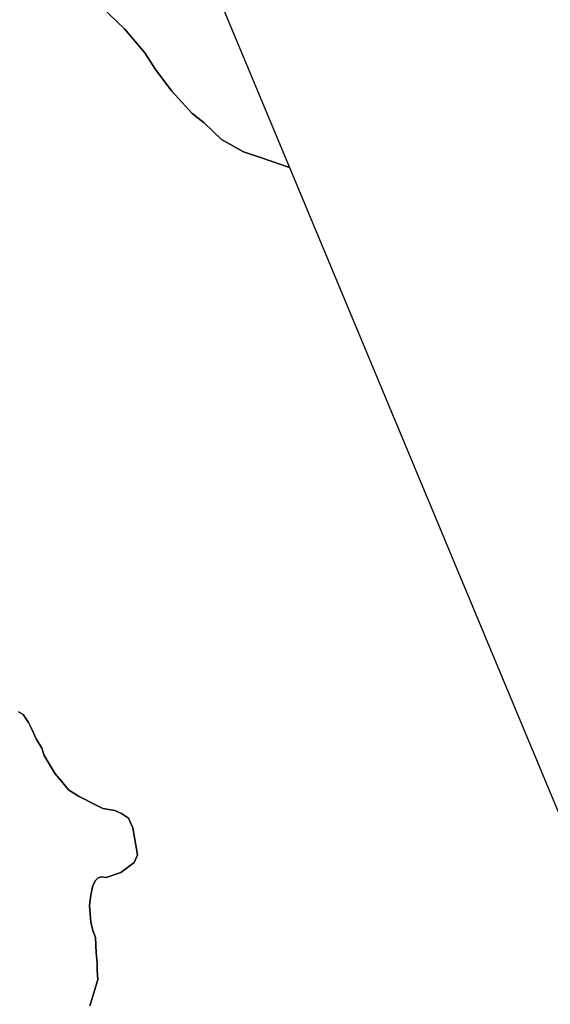
# Model space of a CAD drawing. Units: inches. Extents: x 485182 to 506436, y 6713870 to 6743297.
# Drawn here: x 502363 to 503980, y 6729104 to 6732106 of the extents above; entities that cross this region are included whole.
import ezdxf

# ---------------------------------------------------------------- set-up
doc = ezdxf.new("R2010")
doc.units = ezdxf.units.IN
doc.header["$MEASUREMENT"] = 0
doc.layers.add('DBO.Environment_Terrain_poly', color=10, linetype='Continuous')

# ---------------------------------------------------------------- blocks, each defined once
blk = doc.blocks.new('Environment_Terrain_poly_ACAD_1_FMEBLOCK25')
at = {"layer": 'DBO.Environment_Terrain_poly'}
blk.add_polyline3d([(2593.595, -1933.675, 0), (3224.045, -3446.755, 0), (3197.875, -3437.685, 0), (3138.035, -3417.915, 0), (3084.035, -3399.075, 0), (3017.135, -3361.795, 0), (2963.985, -3311.225, 0), (2927.325, -3282.595, 0), (2865.045, -3214.795, 0), (2815.375, -3148.475, 0), (2783.575, -3098.035, 0), (2721.055, -3024.255, 0), (2650.095, -2956.625, 0)], dxfattribs=at)
blk = doc.blocks.new('Environment_Terrain_poly_ACAD_1_FMEBLOCK26')
at = {"layer": 'DBO.Environment_Terrain_poly'}
blk.add_polyline3d([(2593.595, -1933.675, 0), (3224.045, -3446.755, 0), (3197.875, -3437.685, 0), (3138.035, -3417.915, 0), (3084.035, -3399.075, 0), (3017.135, -3361.795, 0), (2963.985, -3311.225, 0), (2927.325, -3282.595, 0), (2865.045, -3214.795, 0), (2815.375, -3148.475, 0), (2783.575, -3098.035, 0), (2721.055, -3024.255, 0), (2650.095, -2956.625, 0)], dxfattribs=at)

msp = doc.modelspace()

# ---------------------------------------------------------------- linework, layer by layer
at = {"layer": 'DBO.Environment_Terrain_poly'}
for points in [[(502611.57, 6732145.67, 0), (502682.53, 6732078.04, 0), (502745.05, 6732004.26, 0), (502776.85, 6731953.82, 0), (502826.52, 6731887.5, 0), (502888.8, 6731819.7, 0), (502925.46, 6731791.07, 0), (502978.61, 6731740.5, 0), (503045.51, 6731703.22, 0), (503099.51, 6731684.38, 0), (503159.35, 6731664.61, 0), (503185.52, 6731655.54, 0), (505198.03, 6726825.53, 0), (506403.04, 6725454.6, 0)], [(502611.57, 6732145.67, 0), (502682.53, 6732078.04, 0), (502745.05, 6732004.26, 0), (502776.85, 6731953.82, 0), (502826.52, 6731887.5, 0), (502888.8, 6731819.7, 0), (502925.46, 6731791.07, 0), (502978.61, 6731740.5, 0), (503045.51, 6731703.22, 0), (503099.51, 6731684.38, 0), (503159.35, 6731664.61, 0), (503185.52, 6731655.54, 0), (505198.03, 6726825.53, 0), (506403.04, 6725454.6, 0)], [(502360.03, 6729995.56, 0), (502373.99, 6729988.03, 0), (502389.84, 6729963.67, 0), (502399.25, 6729944.4, 0), (502413.91, 6729913.52, 0), (502430.53, 6729884.53, 0), (502438.36, 6729862.42, 0), (502452.79, 6729837.5, 0), (502471.3, 6729806.53, 0), (502490.51, 6729784.65, 0), (502512.29, 6729757.76, 0), (502542.85, 6729738.83, 0), (502596.6, 6729711.18, 0), (502616.96, 6729701.3, 0), (502652.81, 6729694.97, 0), (502673.64, 6729685.28, 0), (502694.39, 6729671.72, 0), (502708.19, 6729641.61, 0), (502717.5, 6729588.79, 0), (502722.55, 6729560.07, 0), (502712.34, 6729536.7, 0), (502671.8, 6729505.97, 0), (502626.77, 6729490.45, 0), (502612.65, 6729492.96, 0), (502602.15, 6729489.25, 0), (502594.76, 6729481.86, 0), (502586.29, 6729466.34, 0), (502580.16, 6729436.93, 0), (502576.38, 6729405.73, 0), (502580.14, 6729354.52, 0), (502586.11, 6729328.93, 0), (502594.69, 6729307.69, 0), (502596.73, 6729260.73, 0), (502599.16, 6729230.41, 0), (502599.19, 6729207.35, 0), (502601.13, 6729179.58, 0), (502586.09, 6729128.99, 0), (502577.42, 6729099.11, 0)], [(502360.03, 6729995.56, 0), (502373.99, 6729988.03, 0), (502389.84, 6729963.67, 0), (502399.25, 6729944.4, 0), (502413.91, 6729913.52, 0), (502430.53, 6729884.53, 0), (502438.36, 6729862.42, 0), (502452.79, 6729837.5, 0), (502471.3, 6729806.53, 0), (502490.51, 6729784.65, 0), (502512.29, 6729757.76, 0), (502542.85, 6729738.83, 0), (502596.6, 6729711.18, 0), (502616.96, 6729701.3, 0), (502652.81, 6729694.97, 0), (502673.64, 6729685.28, 0), (502694.39, 6729671.72, 0), (502708.19, 6729641.61, 0), (502717.5, 6729588.79, 0), (502722.55, 6729560.07, 0), (502712.34, 6729536.7, 0), (502671.8, 6729505.97, 0), (502626.77, 6729490.45, 0), (502612.65, 6729492.96, 0), (502602.15, 6729489.25, 0), (502594.76, 6729481.86, 0), (502586.29, 6729466.34, 0), (502580.16, 6729436.93, 0), (502576.38, 6729405.73, 0), (502580.14, 6729354.52, 0), (502586.11, 6729328.93, 0), (502594.69, 6729307.69, 0), (502596.73, 6729260.73, 0), (502599.16, 6729230.41, 0), (502599.19, 6729207.35, 0), (502601.13, 6729179.58, 0), (502586.09, 6729128.99, 0), (502577.42, 6729099.11, 0)], [(502577.42, 6729099.11, 0), (502586.09, 6729128.99, 0), (502601.13, 6729179.58, 0), (502599.19, 6729207.35, 0), (502599.16, 6729230.41, 0), (502596.73, 6729260.73, 0), (502594.69, 6729307.69, 0), (502586.11, 6729328.93, 0), (502580.14, 6729354.52, 0), (502576.38, 6729405.73, 0), (502580.16, 6729436.93, 0), (502586.29, 6729466.34, 0), (502594.76, 6729481.86, 0), (502602.15, 6729489.25, 0), (502612.65, 6729492.96, 0), (502626.77, 6729490.45, 0), (502671.8, 6729505.97, 0), (502712.34, 6729536.7, 0), (502722.55, 6729560.07, 0), (502717.5, 6729588.79, 0), (502708.19, 6729641.61, 0), (502694.39, 6729671.72, 0), (502673.64, 6729685.28, 0), (502652.81, 6729694.97, 0), (502616.96, 6729701.3, 0), (502596.6, 6729711.18, 0), (502542.85, 6729738.83, 0), (502512.29, 6729757.76, 0), (502490.51, 6729784.65, 0), (502471.3, 6729806.53, 0), (502452.79, 6729837.5, 0), (502438.36, 6729862.42, 0), (502430.53, 6729884.53, 0), (502413.91, 6729913.52, 0), (502399.25, 6729944.4, 0), (502389.84, 6729963.67, 0), (502373.99, 6729988.03, 0), (502360.03, 6729995.56, 0)], [(502577.42, 6729099.11, 0), (502586.09, 6729128.99, 0), (502601.13, 6729179.58, 0), (502599.19, 6729207.35, 0), (502599.16, 6729230.41, 0), (502596.73, 6729260.73, 0), (502594.69, 6729307.69, 0), (502586.11, 6729328.93, 0), (502580.14, 6729354.52, 0), (502576.38, 6729405.73, 0), (502580.16, 6729436.93, 0), (502586.29, 6729466.34, 0), (502594.76, 6729481.86, 0), (502602.15, 6729489.25, 0), (502612.65, 6729492.96, 0), (502626.77, 6729490.45, 0), (502671.8, 6729505.97, 0), (502712.34, 6729536.7, 0), (502722.55, 6729560.07, 0), (502717.5, 6729588.79, 0), (502708.19, 6729641.61, 0), (502694.39, 6729671.72, 0), (502673.64, 6729685.28, 0), (502652.81, 6729694.97, 0), (502616.96, 6729701.3, 0), (502596.6, 6729711.18, 0), (502542.85, 6729738.83, 0), (502512.29, 6729757.76, 0), (502490.51, 6729784.65, 0), (502471.3, 6729806.53, 0), (502452.79, 6729837.5, 0), (502438.36, 6729862.42, 0), (502430.53, 6729884.53, 0), (502413.91, 6729913.52, 0), (502399.25, 6729944.4, 0), (502389.84, 6729963.67, 0), (502373.99, 6729988.03, 0), (502360.03, 6729995.56, 0)]]:
    msp.add_polyline3d(points, dxfattribs=at)

# ---------------------------------------------------------------- block references
for name in ['Environment_Terrain_poly_ACAD_1_FMEBLOCK25', 'Environment_Terrain_poly_ACAD_1_FMEBLOCK26']:
    msp.add_blockref(name, (499961.47, 6735102.3), dxfattribs=at)

doc.saveas('drawing.dxf')
